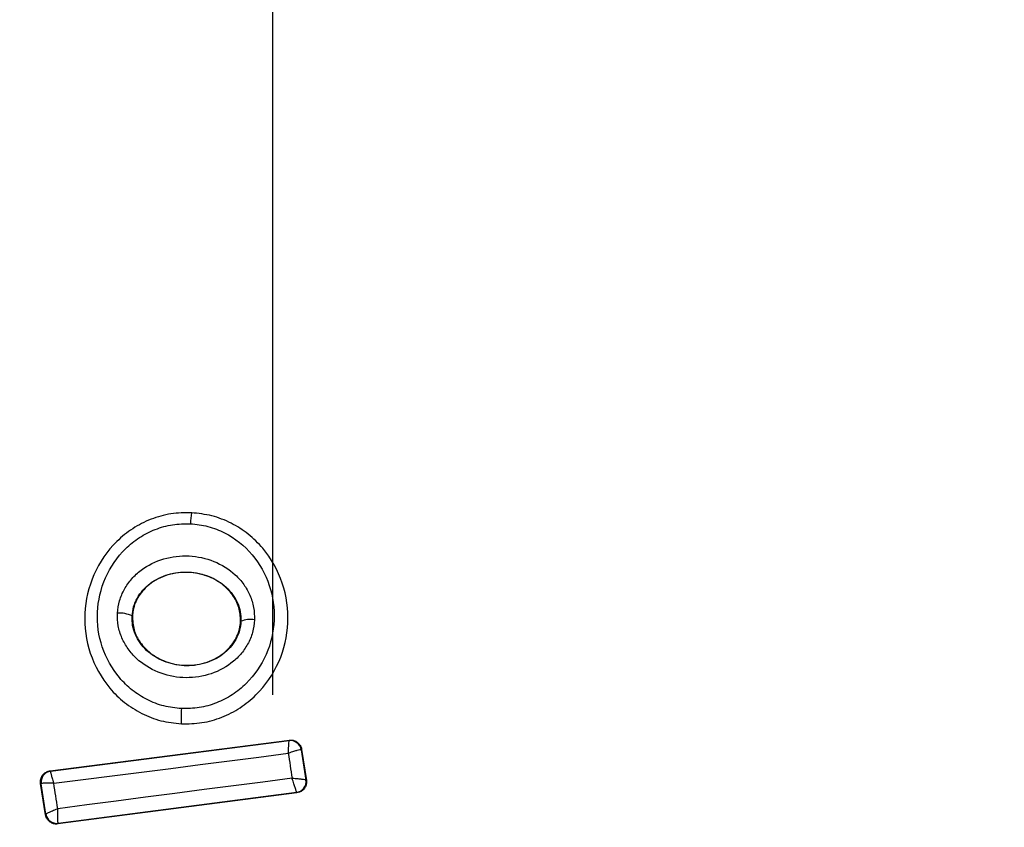
# Model space of a CAD drawing. Units: millimetres. Extents: x 18289 to 23951, y 24343 to 34693.
# Drawn here: x 21915 to 21933, y 29456 to 29470 of the extents above; entities that cross this region are included whole.
import ezdxf

# ---------------------------------------------------------------- set-up
doc = ezdxf.new("R2010")
doc.units = ezdxf.units.MM
doc.header["$LTSCALE"] = 200
doc.layers.add('OTWORY_MONTAŻOWE', color=1, linetype='Continuous')
doc.layers.add('WYLEWKI_BETONOWE', color=52, linetype='Continuous')

# ---------------------------------------------------------------- blocks, each defined once
blk = doc.blocks.new('SW_CENTERMARKSYMBOL_16')
at = {"layer": 'WYLEWKI_BETONOWE', "color": 0}
blk.add_line((0, 5), (0, 202.5), dxfattribs=at)

msp = doc.modelspace()

# ---------------------------------------------------------------- linework, layer by layer
at = {"color": 7, "linetype": 'Continuous', "lineweight": 25}
for p, q in [((21918.507, 29461.389), (21918.508, 29461.397)), ((21917.421, 29459.504), (21917.427, 29459.504)), ((21919.403, 29459.408), (21919.41, 29459.408)), ((21918.32, 29457.53), (21918.321, 29457.536)), ((21915.923, 29456.678), (21920.295, 29457.238)), ((21915.932, 29456.672), (21920.289, 29457.23)), ((21920.295, 29457.238), (21920.289, 29457.23)), ((21920.289, 29457.23), (21920.289, 29457.23)), ((21920.512, 29457.062), (21920.511, 29457.063)), ((21920.518, 29457.07), (21920.512, 29457.062)), ((21920.512, 29457.062), (21920.596, 29456.511)), ((21920.518, 29457.07), (21920.604, 29456.505)), ((21915.923, 29456.678), (21915.932, 29456.672)), ((21920.596, 29456.511), (21920.596, 29456.511)), ((21920.604, 29456.505), (21920.596, 29456.511)), ((21915.841, 29455.877), (21915.751, 29456.449)), ((21915.751, 29456.449), (21915.76, 29456.443)), ((21915.847, 29455.885), (21915.76, 29456.443)), ((21915.76, 29456.443), (21915.76, 29456.443)), ((21920.431, 29456.276), (21916.065, 29455.71)), ((21920.424, 29456.282), (21916.07, 29455.717)), ((21920.424, 29456.282), (21920.424, 29456.284)), ((21920.431, 29456.276), (21920.424, 29456.282)), ((21915.847, 29455.885), (21915.841, 29455.877)), ((21915.847, 29455.885), (21915.847, 29455.885)), ((21916.065, 29455.71), (21916.07, 29455.717)), ((21916.07, 29455.717), (21916.067, 29455.721))]:
    msp.add_line(p, q, dxfattribs=at)
at = {"color": 7, "linetype": 'Continuous', "lineweight": 25, "flags": 128}
for points in [[(21915.991, 29456.451), (21916.525, 29456.518), (21917.06, 29456.586), (21917.595, 29456.655), (21918.131, 29456.723), (21918.667, 29456.792), (21919.202, 29456.861), (21919.738, 29456.93), (21920.274, 29456.999)], [(21920.274, 29456.999), (21920.283, 29456.942), (21920.291, 29456.885), (21920.3, 29456.828), (21920.309, 29456.771), (21920.317, 29456.715), (21920.326, 29456.658), (21920.335, 29456.601), (21920.343, 29456.544)], [(21920.343, 29456.544), (21919.808, 29456.475), (21919.272, 29456.406), (21918.737, 29456.337), (21918.201, 29456.267), (21917.666, 29456.198), (21917.132, 29456.128), (21916.597, 29456.058), (21916.064, 29455.988)], [(21916.064, 29455.988), (21916.054, 29456.046), (21916.045, 29456.104), (21916.036, 29456.162), (21916.027, 29456.22), (21916.018, 29456.277), (21916.009, 29456.335), (21916, 29456.393), (21915.991, 29456.451)]]:
    msp.add_lwpolyline(points, dxfattribs=at)
at = {"color": 7, "linetype": 'Continuous', "lineweight": 25}
for centre, radius, start, end in [((21919.989, 29453.066), 41.55, 0, 180), ((21919.583, 29461.175), 1.097, 168.7432, 179.3324), ((21917.195, 29459.043), 0.514, 63.9312, 94.5354), ((21919.579, 29458.977), 0.463, 80.3447, 111.5351), ((21920.006, 29457.662), 1.69, 174.8327, 184.2653), ((21920.313, 29457.031), 0.2, 9.1927, 97.0574), ((21915.958, 29456.474), 0.2, 97.4211, 188.6701), ((21920.398, 29456.482), 0.2, 277.4826, 8.3241), ((21916.044, 29455.919), 0.199, 189.5884, 276.78), ((21916.045, 29455.915), 0.2, 188.8289, 277.3005)]:
    msp.add_arc(centre, radius, start, end, dxfattribs=at)
for points, knots in [([(21918.989, 29518.052), (21920.458, 29518.039), (21923.439, 29518.013), (21927.922, 29517.185), (21932.397, 29515.752), (21936.796, 29513.651), (21941.045, 29510.915), (21945.079, 29507.577), (21948.835, 29503.692), (21952.656, 29498.832), (21956.322, 29492.933), (21959.636, 29485.949), (21962.296, 29478.417), (21964.276, 29470.342), (21965.505, 29461.821), (21965.923, 29453.066), (21965.505, 29444.311), (21964.276, 29435.789), (21962.296, 29427.714), (21959.636, 29420.183), (21956.322, 29413.199), (21952.656, 29407.3), (21948.835, 29402.439), (21945.079, 29398.554), (21941.045, 29395.216), (21936.796, 29392.481), (21932.397, 29390.38), (21927.922, 29388.946), (21923.439, 29388.118), (21920.458, 29388.092), (21918.989, 29388.08)], [0, 0, 0, 0, 0.024826, 0.050374, 0.076786, 0.104179, 0.132622, 0.162115, 0.19259, 0.223905, 0.2666, 0.309839, 0.354503, 0.401554, 0.450326, 0.5, 0.549674, 0.598446, 0.645497, 0.690161, 0.7334, 0.776095, 0.80741, 0.837885, 0.867378, 0.895821, 0.923214, 0.949626, 0.975174, 1, 1, 1, 1]), ([(21919.078, 29391.078), (21920.825, 29391.115), (21924.328, 29391.187), (21929.446, 29392.47), (21934.292, 29394.509), (21938.776, 29397.262), (21942.851, 29400.579), (21946.512, 29404.34), (21949.758, 29408.467), (21952.916, 29413.352), (21955.858, 29419.046), (21958.427, 29425.555), (21960.396, 29432.288), (21961.784, 29439.169), (21962.604, 29446.129), (21962.875, 29453.125), (21962.596, 29460.116), (21961.768, 29467.045), (21960.383, 29473.898), (21958.415, 29480.61), (21955.844, 29487.115), (21952.888, 29492.831), (21949.732, 29497.705), (21946.48, 29501.819), (21942.846, 29505.558), (21938.775, 29508.872), (21934.295, 29511.618), (21929.457, 29513.66), (21924.334, 29514.941), (21920.833, 29515.015), (21919.078, 29515.053)], [0, 0, 0, 0, 0.031191, 0.062523, 0.093696, 0.124995, 0.15632, 0.187494, 0.218732, 0.25011, 0.291455, 0.333215, 0.375131, 0.416812, 0.458688, 0.500399, 0.541981, 0.583748, 0.625149, 0.666942, 0.708738, 0.750131, 0.781875, 0.812517, 0.843813, 0.874988, 0.906222, 0.9375, 0.968671, 1, 1, 1, 1]), ([(21918.507, 29461.389), (21918.381, 29461.388), (21918.129, 29461.385), (21917.763, 29461.28), (21917.427, 29461.109), (21917.039, 29460.797), (21916.683, 29460.277), (21916.514, 29459.55), (21916.615, 29458.811), (21916.92, 29458.263), (21917.276, 29457.918), (21917.592, 29457.716), (21917.945, 29457.578), (21918.195, 29457.55), (21918.321, 29457.536)], [0, 0, 0, 0, 0.063564, 0.126597, 0.189582, 0.252362, 0.376467, 0.500029, 0.623606, 0.747734, 0.810572, 0.873395, 0.936652, 1, 1, 1, 1]), ([(21918.321, 29457.536), (21918.447, 29457.538), (21918.699, 29457.541), (21919.065, 29457.647), (21919.4, 29457.819), (21919.787, 29458.132), (21920.143, 29458.651), (21920.31, 29459.379), (21920.208, 29460.116), (21919.904, 29460.663), (21919.549, 29461.007), (21919.234, 29461.209), (21918.882, 29461.347), (21918.632, 29461.375), (21918.507, 29461.389)], [0, 0, 0, 0, 0.0636146, 0.1267238, 0.189786, 0.2525904, 0.3767823, 0.5003801, 0.6239337, 0.7480147, 0.8107966, 0.8735585, 0.9368082, 1, 1, 1, 1]), ([(21918.323, 29457.814), (21918.215, 29457.826), (21917.998, 29457.849), (21917.693, 29457.97), (21917.417, 29458.144), (21917.107, 29458.447), (21916.839, 29458.927), (21916.75, 29459.576), (21916.898, 29460.215), (21917.21, 29460.672), (21917.549, 29460.945), (21917.842, 29461.093), (21918.159, 29461.185), (21918.377, 29461.187), (21918.486, 29461.188)], [0, 0, 0, 0, 0.062522, 0.125405, 0.187709, 0.250676, 0.375363, 0.500062, 0.624715, 0.749267, 0.812239, 0.87455, 0.937396, 1, 1, 1, 1]), ([(21918.486, 29461.188), (21918.594, 29461.176), (21918.811, 29461.152), (21919.216, 29460.992), (21919.648, 29460.65), (21919.965, 29460.076), (21920.055, 29459.428), (21919.908, 29458.788), (21919.596, 29458.332), (21919.258, 29458.059), (21918.966, 29457.91), (21918.65, 29457.818), (21918.432, 29457.816), (21918.323, 29457.814)], [0, 0, 0, 0, 0.0625242, 0.1254678, 0.2501443, 0.3748504, 0.4996331, 0.62443, 0.7491845, 0.8121796, 0.8745126, 0.9373912, 1, 1, 1, 1]), ([(21917.154, 29459.555), (21917.163, 29459.631), (21917.182, 29459.785), (21917.276, 29459.998), (21917.41, 29460.189), (21917.639, 29460.398), (21917.994, 29460.572), (21918.463, 29460.625), (21918.924, 29460.526), (21919.259, 29460.318), (21919.465, 29460.087), (21919.58, 29459.885), (21919.652, 29459.665), (21919.656, 29459.51), (21919.657, 29459.434)], [0, 0, 0, 0, 0.062435, 0.125478, 0.187305, 0.250508, 0.374776, 0.499532, 0.624361, 0.749226, 0.812563, 0.874585, 0.937597, 1, 1, 1, 1]), ([(21917.421, 29459.504), (21917.428, 29459.561), (21917.442, 29459.675), (21917.513, 29459.836), (21917.616, 29459.981), (21917.795, 29460.145), (21918.08, 29460.283), (21918.459, 29460.325), (21918.832, 29460.246), (21919.101, 29460.08), (21919.262, 29459.9), (21919.351, 29459.747), (21919.405, 29459.58), (21919.408, 29459.465), (21919.41, 29459.408)], [0, 0, 0, 0, 0.0598873, 0.120093, 0.180905, 0.2429631, 0.3694945, 0.4988259, 0.6285052, 0.755836, 0.818277, 0.8796886, 0.9401228, 1, 1, 1, 1]), ([(21919.403, 29459.408), (21919.398, 29459.494), (21919.387, 29459.665), (21919.262, 29459.901), (21919.064, 29460.103), (21918.786, 29460.252), (21918.441, 29460.319), (21918.068, 29460.275), (21917.75, 29460.115), (21917.533, 29459.88), (21917.443, 29459.668), (21917.431, 29459.539), (21917.427, 29459.504)], [0, 0, 0, 0, 0.089486, 0.178787, 0.274117, 0.382179, 0.503438, 0.634817, 0.76549, 0.864038, 0.962954, 1, 1, 1, 1]), ([(21919.657, 29459.434), (21919.649, 29459.357), (21919.632, 29459.203), (21919.538, 29458.987), (21919.405, 29458.795), (21919.175, 29458.584), (21918.819, 29458.407), (21918.347, 29458.355), (21917.885, 29458.455), (21917.549, 29458.665), (21917.343, 29458.897), (21917.229, 29459.101), (21917.157, 29459.323), (21917.155, 29459.478), (21917.154, 29459.555)], [0, 0, 0, 0, 0.0624277, 0.1254522, 0.1873145, 0.2505597, 0.3748696, 0.4995953, 0.6244036, 0.7492478, 0.8125898, 0.8745928, 0.9376236, 1, 1, 1, 1]), ([(21919.41, 29459.408), (21919.403, 29459.35), (21919.39, 29459.235), (21919.32, 29459.073), (21919.217, 29458.926), (21919.038, 29458.76), (21918.751, 29458.62), (21918.369, 29458.577), (21917.995, 29458.659), (21917.725, 29458.826), (21917.564, 29459.009), (21917.477, 29459.163), (21917.423, 29459.331), (21917.422, 29459.447), (21917.421, 29459.504)], [0, 0, 0, 0, 0.059919, 0.1201, 0.181067, 0.24319, 0.369707, 0.499021, 0.628697, 0.756009, 0.818459, 0.879855, 0.94024, 1, 1, 1, 1]), ([(21917.427, 29459.504), (21917.431, 29459.418), (21917.44, 29459.247), (21917.564, 29459.01), (21917.76, 29458.807), (21918.037, 29458.657), (21918.38, 29458.586), (21918.752, 29458.629), (21919.087, 29458.793), (21919.314, 29459.047), (21919.392, 29459.27), (21919.401, 29459.386), (21919.403, 29459.408)], [0, 0, 0, 0, 0.08902, 0.177851, 0.272914, 0.380356, 0.500825, 0.631142, 0.760861, 0.87749, 0.977233, 1, 1, 1, 1]), ([(21920.274, 29456.999), (21920.275, 29457.018), (21920.277, 29457.053), (21920.281, 29457.109), (21920.285, 29457.168), (21920.288, 29457.218), (21920.288, 29457.226), (21920.289, 29457.23)], [0, 0, 0, 0, 0.156029, 0.291689, 0.501265, 0.75931, 1, 1, 1, 1]), ([(21920.295, 29457.238), (21920.317, 29457.239), (21920.362, 29457.24), (21920.426, 29457.214), (21920.477, 29457.17), (21920.507, 29457.119), (21920.515, 29457.083), (21920.518, 29457.07)], [0, 0, 0, 0, 0.216136, 0.432281, 0.64837, 0.865443, 1, 1, 1, 1]), ([(21920.511, 29457.063), (21920.505, 29457.064), (21920.492, 29457.065), (21920.439, 29457.052), (21920.38, 29457.035), (21920.325, 29457.017), (21920.292, 29457.005), (21920.274, 29456.999)], [0, 0, 0, 0, 0.24067, 0.498735, 0.708292, 0.843957, 1, 1, 1, 1]), ([(21915.751, 29456.449), (21915.75, 29456.46), (21915.747, 29456.492), (21915.756, 29456.547), (21915.789, 29456.607), (21915.839, 29456.652), (21915.887, 29456.673), (21915.916, 29456.677), (21915.923, 29456.678)], [0, 0, 0, 0, 0.096789, 0.306346, 0.515965, 0.724281, 0.932433, 1, 1, 1, 1]), ([(21915.932, 29456.672), (21915.931, 29456.668), (21915.93, 29456.66), (21915.941, 29456.612), (21915.958, 29456.556), (21915.974, 29456.502), (21915.985, 29456.469), (21915.991, 29456.451)], [0, 0, 0, 0, 0.240577, 0.498721, 0.7082, 0.843888, 1, 1, 1, 1]), ([(21920.424, 29456.284), (21920.423, 29456.291), (21920.42, 29456.306), (21920.402, 29456.366), (21920.381, 29456.432), (21920.361, 29456.492), (21920.349, 29456.526), (21920.343, 29456.544)], [0, 0, 0, 0, 0.241351, 0.498871, 0.71676, 0.85444, 1, 1, 1, 1]), ([(21920.343, 29456.544), (21920.363, 29456.543), (21920.401, 29456.541), (21920.461, 29456.536), (21920.526, 29456.528), (21920.582, 29456.52), (21920.591, 29456.514), (21920.596, 29456.511)], [0, 0, 0, 0, 0.1559159, 0.2915275, 0.501147, 0.7586391, 1, 1, 1, 1]), ([(21920.604, 29456.505), (21920.605, 29456.482), (21920.607, 29456.437), (21920.582, 29456.373), (21920.539, 29456.32), (21920.485, 29456.287), (21920.447, 29456.28), (21920.431, 29456.276)], [0, 0, 0, 0, 0.211689, 0.423366, 0.635322, 0.84736, 1, 1, 1, 1]), ([(21915.991, 29456.451), (21915.972, 29456.451), (21915.937, 29456.453), (21915.881, 29456.453), (21915.822, 29456.453), (21915.772, 29456.45), (21915.764, 29456.445), (21915.76, 29456.443)], [0, 0, 0, 0, 0.156095, 0.291784, 0.501314, 0.759429, 1, 1, 1, 1]), ([(21915.847, 29455.885), (21915.851, 29455.89), (21915.857, 29455.898), (21915.904, 29455.923), (21915.959, 29455.948), (21916.012, 29455.969), (21916.046, 29455.982), (21916.064, 29455.988)], [0, 0, 0, 0, 0.240753, 0.498664, 0.708284, 0.843961, 1, 1, 1, 1]), ([(21916.064, 29455.988), (21916.062, 29455.971), (21916.06, 29455.936), (21916.058, 29455.875), (21916.057, 29455.808), (21916.06, 29455.746), (21916.065, 29455.729), (21916.067, 29455.721)], [0, 0, 0, 0, 0.145561, 0.284349, 0.506208, 0.75844, 1, 1, 1, 1]), ([(21916.065, 29455.71), (21916.057, 29455.709), (21916.026, 29455.706), (21915.971, 29455.716), (21915.911, 29455.749), (21915.865, 29455.801), (21915.846, 29455.847), (21915.842, 29455.873), (21915.841, 29455.877)], [0, 0, 0, 0, 0.083325, 0.303531, 0.523733, 0.743885, 0.962986, 1, 1, 1, 1])]:
    msp.add_open_spline(points, degree=3, knots=knots, dxfattribs=at)
at = {"layer": 'OTWORY_MONTAŻOWE'}
msp.add_circle((21919.989, 29453.066), 200, dxfattribs=at)

# ---------------------------------------------------------------- block references
at = {"layer": 'WYLEWKI_BETONOWE'}
msp.add_blockref('SW_CENTERMARKSYMBOL_16', (21919.989, 29453.066), dxfattribs=at)

doc.saveas('drawing.dxf')
